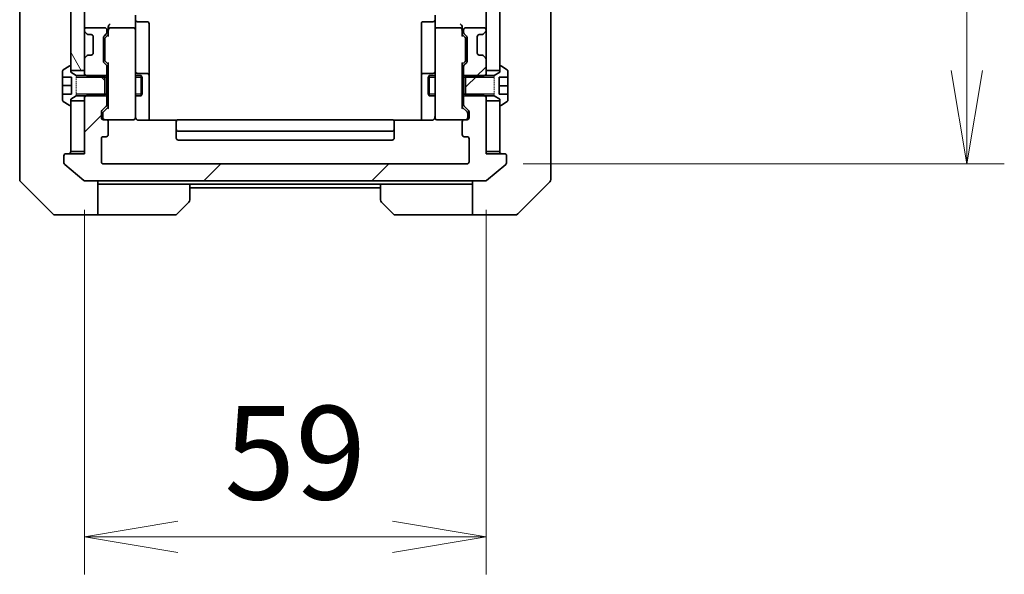
# Model space of a CAD drawing. Units: millimetres. Extents: x 0 to 7359, y 0 to 1546.
# Drawn here: x 2953 to 3098, y 1133 to 1214 of the extents above; entities that cross this region are included whole.
import ezdxf

# ---------------------------------------------------------------- set-up
doc = ezdxf.new("R2010")
doc.units = ezdxf.units.MM
doc.linetypes.add('DASHED', pattern=[0.2067, 0.1654, -0.0413])
for name, color, linetype, lineweight in [('Dimension (ISO)', 7, 'Continuous', 18), ('Dimension (ISO) @ 1', 7, 'Continuous', 18), ('Hidden (ISO)', 7, 'DASHED', 18), ('Visible (ISO)', 7, 'Continuous', 35), ('Visible Narrow (ISO)', 7, 'Continuous', 25)]:
    doc.layers.add(name, color=color, linetype=linetype, lineweight=lineweight)
doc.layers.add('Hatch (ISO)', color=1, linetype='Continuous', lineweight=18, true_color=0xff0000)
doc.styles.add('Note Text (TK)', font='MS PGothic.ttf')
doc.dimstyles.new('Default - Method 1b (TK)', dxfattribs={"dimscale": 3, "dimtxt": 2.5, "dimasz": 2.5, "dimexe": 1, "dimexo": 1.5, "dimgap": 1, "dimtad": 1, "dimtoh": 1, "dimrnd": 1e-08, "dimdsep": 46, "dimtxsty": 'Note Text (TK)', "dimblk": 'OPEN', "dimcen": 0.09, "dimdle": 5, "dimclrd": 100, "dimclre": 100, "dimclrt": 7, "dimadec": 1, "dimazin": 1, "dimtfac": 1, "dimtmove": 0, "dimatfit": 3, "dimldrblk": 'OPEN', "dimfxl": 0, "dimtolj": 1, "dimlwd": -1, "dimlwe": -1, "dimarcsym": 0})
pattern_1 = [(45, (1103.25, -44), (-12.34785, 12.34785), [])]

# ---------------------------------------------------------------- blocks, each defined once
blk = doc.blocks.new('_Open')
at = {"color": 0, "linetype": 'ByBlock', "lineweight": -2}
for p, q in [((-1, 0.167), (0, 0)), ((-1, -0.167), (0, 0)), ((0, 0), (-1, 0))]:
    blk.add_line(p, q, dxfattribs=at)
blk = doc.blocks.new('*D72')
at = {"layer": 'Defpoints', "color": 0, "transparency": 16777216}
for p in [(2962.49, 1194.68), (3021.49, 1194.68), (3021.49, 1138.35)]:
    blk.add_point(p, dxfattribs=at)
at = {"layer": 'Dimension (ISO)', "color": 100, "transparency": 16777216}
for p, q in [((2962.49, 1186.43), (2962.49, 1132.85)), ((3021.49, 1186.43), (3021.49, 1132.85)), ((2976.24, 1138.35), (3007.74, 1138.35))]:
    blk.add_line(p, q, dxfattribs=at)
at = {"layer": 'Dimension (ISO)', "color": 100, "transparency": 16777216, "xscale": 13.75, "yscale": 13.75, "zscale": 13.75, "rotation": 180}
blk.add_blockref('_Open', (2962.49, 1138.35), dxfattribs=at)
at = {"layer": 'Dimension (ISO)', "color": 100, "transparency": 16777216, "xscale": 13.75, "yscale": 13.75, "zscale": 13.75}
blk.add_blockref('_Open', (3021.49, 1138.35), dxfattribs=at)
at = {"layer": 'Dimension (ISO)', "color": 7, "transparency": 16777216, "insert": (2983.05, 1150.73), "char_height": 13.75, "attachment_point": 4, "style": 'Note Text (TK)'}
blk.add_mtext('\\A1;59', dxfattribs=at)
blk = doc.blocks.new('*D74')
at = {"layer": 'Defpoints', "color": 0, "transparency": 16777216}
for p in [(3018.69, 1346.18), (3018.69, 1193.18), (3092.11, 1193.18)]:
    blk.add_point(p, dxfattribs=at)
at = {"layer": 'Dimension (ISO)', "color": 100, "transparency": 16777216}
for p, q in [((3026.94, 1346.18), (3097.61, 1346.18)), ((3092.11, 1332.43), (3092.11, 1206.93)), ((3026.94, 1193.18), (3097.61, 1193.18))]:
    blk.add_line(p, q, dxfattribs=at)
at = {"layer": 'Dimension (ISO)', "color": 100, "transparency": 16777216, "xscale": 13.75, "yscale": 13.75, "zscale": 13.75}
for p, rotation in [((3092.11, 1346.18), 90), ((3092.11, 1193.18), 270)]:
    blk.add_blockref('_Open', p, dxfattribs=dict(at, rotation=rotation))
at = {"layer": 'Dimension (ISO)', "color": 7, "transparency": 16777216, "insert": (3079.73, 1256.24), "char_height": 13.75, "attachment_point": 4, "rotation": 90, "style": 'Note Text (TK)'}
blk.add_mtext('\\A1;153', dxfattribs=at)

msp = doc.modelspace()

# ---------------------------------------------------------------- hatches: boundary and pattern name
at = {"layer": 'Hatch (ISO)'}
h = msp.add_hatch(dxfattribs=at)
h.set_pattern_fill('ANSI31', color=256, scale=139.7, angle=75.000175, style=0)
h.set_pattern_definition([(120.0002, (1103.25, -44), (-15.12294, -8.7313), [])])
h.paths.add_polyline_path([(2962.4947, 1332.4294), (2960.4947, 1332.4294), (2960.4947, 1331.8794), (2960.4947, 1207.4794), (2960.4947, 1206.9294), (2962.4947, 1206.9294), (2962.4947, 1208.5551), (2962.4947, 1212.8036), (2962.4947, 1212.8794), (2962.4947, 1326.4794), (2962.4947, 1326.5551), (2962.4947, 1330.8036)])
h = msp.add_hatch(dxfattribs=at)
h.set_pattern_fill('ANSI31', color=256, scale=139.7, angle=14.999978, style=0)
h.set_pattern_definition([(60, (1103.25, -44), (-15.12297, 8.73126), [])])
h.paths.add_polyline_path([(3023.4947, 1332.4294), (3021.4947, 1332.4294), (3021.4947, 1330.8036), (3021.4947, 1326.5551), (3021.4947, 1326.4794), (3021.4947, 1212.8794), (3021.4947, 1212.8036), (3021.4947, 1208.5551), (3021.4947, 1206.9294), (3023.4947, 1206.9294), (3023.4947, 1207.4794), (3023.4947, 1331.8794)])
h = msp.add_hatch(dxfattribs=at)
h.set_pattern_fill('ANSI31', color=256, scale=139.7, style=0)
h.set_pattern_definition(pattern_1)
edge = h.paths.add_edge_path()
edge.add_ellipse((3020.8704, 1208.8794), major_axis=(-0.2121, 0.2121), ratio=1, start_angle=270, end_angle=315)
edge.add_line((3020.8704, 1209.1794), (3020.4947, 1209.1794))
edge.add_ellipse((3020.4947, 1209.4794), major_axis=(-0.3, 0), ratio=1, start_angle=0, end_angle=90, ccw=False)
edge.add_line((3020.1947, 1209.4794), (3020.1947, 1211.8794))
edge.add_ellipse((3020.4947, 1211.8794), major_axis=(0, 0.3), ratio=1, start_angle=0, end_angle=90, ccw=False)
edge.add_line((3020.4947, 1212.1794), (3020.8704, 1212.1794))
edge.add_ellipse((3020.8704, 1212.4794), major_axis=(0.3, 0), ratio=1, start_angle=270, end_angle=315)
edge.add_line((3021.0826, 1212.2672), (3021.4068, 1212.5915))
edge.add_ellipse((3021.1947, 1212.8036), major_axis=(0.2121, 0.2121), ratio=1, start_angle=270, end_angle=315)
edge.add_line((3021.4947, 1212.8036), (3021.4947, 1212.8794))
edge.add_ellipse((3021.1947, 1212.8794), major_axis=(0, 0.3), ratio=1, start_angle=270, end_angle=360)
edge.add_line((3021.1947, 1213.1794), (3018.4947, 1213.1794))
edge.add_ellipse((3018.4947, 1212.8794), major_axis=(-0.3, 0), ratio=1, start_angle=270, end_angle=360)
edge.add_line((3018.1947, 1212.8794), (3018.1947, 1212.5036))
edge.add_ellipse((3018.4947, 1212.5036), major_axis=(0, -0.3), ratio=1, start_angle=270, end_angle=315)
edge.add_line((3018.2826, 1212.2915), (3018.6068, 1211.9672))
edge.add_ellipse((3018.3947, 1211.7551), major_axis=(0.2121, -0.2121), ratio=1, start_angle=45, end_angle=90, ccw=False)
edge.add_line((3018.6947, 1211.7551), (3018.6947, 1208.2536))
edge.add_ellipse((3018.3947, 1208.2536), major_axis=(0, -0.3), ratio=1, start_angle=45, end_angle=90, ccw=False)
edge.add_line((3018.6068, 1208.0415), (3018.2826, 1207.7172))
edge.add_ellipse((3018.4947, 1207.5051), major_axis=(-0.2121, -0.2121), ratio=1, start_angle=270, end_angle=315)
edge.add_line((3018.1947, 1207.5051), (3018.1947, 1205.9089))
edge.add_line((3018.1947, 1205.9089), (3018.4947, 1205.9089))
edge.add_line((3018.4947, 1205.9089), (3020.9947, 1205.9089))
edge.add_line((3020.9947, 1205.9089), (3021.2652, 1206.1794))
edge.add_line((3021.2652, 1206.1794), (3021.4947, 1206.4089))
edge.add_line((3021.4947, 1206.4089), (3021.4947, 1206.9294))
edge.add_line((3021.4947, 1206.9294), (3021.4947, 1208.5551))
edge.add_ellipse((3021.1947, 1208.5551), major_axis=(0, 0.3), ratio=1, start_angle=270, end_angle=315)
edge.add_line((3021.4068, 1208.7672), (3021.0826, 1209.0915))
h = msp.add_hatch(dxfattribs=at)
h.set_pattern_fill('ANSI31', color=256, scale=139.7, angle=90.00021, style=0)
h.set_pattern_definition([(135.0002, (1103.25, -44), (-12.34781, -12.3479), [])])
edge = h.paths.add_edge_path()
edge.add_line((2965.4947, 1203.1794), (2965.4947, 1203.4499))
edge.add_line((2965.4947, 1203.4499), (2965.4947, 1205.9089))
edge.add_line((2965.4947, 1205.9089), (2965.4947, 1206.1794))
edge.add_line((2965.4947, 1206.1794), (2962.7242, 1206.1794))
edge.add_line((2962.7242, 1206.1794), (2961.2947, 1206.1794))
edge.add_line((2961.2947, 1206.1794), (2960.4947, 1206.6794))
edge.add_line((2960.4947, 1206.6794), (2960.4947, 1206.9294))
edge.add_line((2960.4947, 1206.9294), (2960.4947, 1207.4794))
edge.add_ellipse((2960.3947, 1207.4794), major_axis=(0, 0.1), ratio=1, start_angle=270, end_angle=360)
edge.add_line((2960.3947, 1207.5794), (2960.354, 1207.5794))
edge.add_ellipse((2960.354, 1207.3794), major_axis=(-0.2, 0), ratio=1, start_angle=270, end_angle=303.023868)
edge.add_line((2960.245, 1207.547), (2959.3857, 1206.9885))
edge.add_ellipse((2959.4947, 1206.8208), major_axis=(-0.1677, -0.109), ratio=1, start_angle=270, end_angle=326.976132)
edge.add_line((2959.2947, 1206.8208), (2959.2947, 1205.9294))
edge.add_line((2959.2947, 1205.9294), (2960.5947, 1205.9294))
edge.add_line((2960.5947, 1205.9294), (2960.5947, 1203.4294))
edge.add_line((2960.5947, 1203.4294), (2959.2947, 1203.4294))
edge.add_line((2959.2947, 1203.4294), (2959.2947, 1202.5379))
edge.add_ellipse((2959.4947, 1202.5379), major_axis=(0, -0.2), ratio=1, start_angle=270, end_angle=326.976132)
edge.add_line((2959.3857, 1202.3702), (2960.245, 1201.8117))
edge.add_ellipse((2960.354, 1201.9794), major_axis=(0.1677, -0.109), ratio=1, start_angle=270, end_angle=303.023868)
edge.add_line((2960.354, 1201.7794), (2960.3947, 1201.7794))
edge.add_ellipse((2960.3947, 1201.8794), major_axis=(0.1, 0), ratio=1, start_angle=270, end_angle=360)
edge.add_line((2960.4947, 1201.8794), (2960.4947, 1202.4294))
edge.add_line((2960.4947, 1202.4294), (2960.4947, 1202.6794))
edge.add_line((2960.4947, 1202.6794), (2961.2947, 1203.1794))
edge.add_line((2961.2947, 1203.1794), (2962.7242, 1203.1794))
edge.add_line((2962.7242, 1203.1794), (2965.4947, 1203.1794))
h = msp.add_hatch(dxfattribs=at)
h.set_pattern_fill('ANSI31', color=256, scale=139.7, style=0)
h.set_pattern_definition(pattern_1)
edge = h.paths.add_edge_path()
edge.add_line((3018.4947, 1206.1794), (3018.4947, 1205.9089))
edge.add_line((3018.4947, 1205.9089), (3018.4947, 1203.4499))
edge.add_line((3018.4947, 1203.4499), (3018.4947, 1203.1794))
edge.add_line((3018.4947, 1203.1794), (3021.2652, 1203.1794))
edge.add_line((3021.2652, 1203.1794), (3022.6947, 1203.1794))
edge.add_line((3022.6947, 1203.1794), (3023.4947, 1202.6794))
edge.add_line((3023.4947, 1202.6794), (3023.4947, 1202.4294))
edge.add_line((3023.4947, 1202.4294), (3023.4947, 1201.8794))
edge.add_ellipse((3023.5947, 1201.8794), major_axis=(0, -0.1), ratio=1, start_angle=270, end_angle=360)
edge.add_line((3023.5947, 1201.7794), (3023.6354, 1201.7794))
edge.add_ellipse((3023.6354, 1201.9794), major_axis=(0.2, 0), ratio=1, start_angle=270, end_angle=303.023868)
edge.add_line((3023.7444, 1201.8117), (3024.6037, 1202.3702))
edge.add_ellipse((3024.4947, 1202.5379), major_axis=(0.1677, 0.109), ratio=1, start_angle=270, end_angle=326.976132)
edge.add_line((3024.6947, 1202.5379), (3024.6947, 1203.4287))
edge.add_line((3024.6947, 1203.4287), (3023.3947, 1203.4287))
edge.add_line((3023.3947, 1203.4287), (3023.3947, 1205.93))
edge.add_line((3023.3947, 1205.93), (3024.6947, 1205.93))
edge.add_line((3024.6947, 1205.93), (3024.6947, 1206.8208))
edge.add_ellipse((3024.4947, 1206.8208), major_axis=(0, 0.2), ratio=1, start_angle=270, end_angle=326.976132)
edge.add_line((3024.6037, 1206.9885), (3023.7444, 1207.547))
edge.add_ellipse((3023.6354, 1207.3794), major_axis=(-0.1677, 0.109), ratio=1, start_angle=270, end_angle=303.023868)
edge.add_line((3023.6354, 1207.5794), (3023.5947, 1207.5794))
edge.add_ellipse((3023.5947, 1207.4794), major_axis=(-0.1, 0), ratio=1, start_angle=270, end_angle=360)
edge.add_line((3023.4947, 1207.4794), (3023.4947, 1206.9294))
edge.add_line((3023.4947, 1206.9294), (3023.4947, 1206.6794))
edge.add_line((3023.4947, 1206.6794), (3022.6947, 1206.1794))
edge.add_line((3022.6947, 1206.1794), (3021.2652, 1206.1794))
edge.add_line((3021.2652, 1206.1794), (3018.4947, 1206.1794))
h = msp.add_hatch(dxfattribs=at)
h.set_pattern_fill('ANSI31', color=256, scale=139.7, style=0)
h.set_pattern_definition(pattern_1)
edge = h.paths.add_edge_path()
edge.add_ellipse((3024.1947, 1194.3794), major_axis=(0, 0.3), ratio=1, start_angle=270, end_angle=360)
edge.add_line((3024.1947, 1194.6794), (3021.4947, 1194.6794))
edge.add_line((3021.4947, 1194.6794), (3021.4947, 1194.9794))
edge.add_line((3021.4947, 1194.9794), (3021.4947, 1202.4294))
edge.add_line((3021.4947, 1202.4294), (3021.4947, 1202.9499))
edge.add_line((3021.4947, 1202.9499), (3021.2652, 1203.1794))
edge.add_line((3021.2652, 1203.1794), (3020.9947, 1203.4499))
edge.add_line((3020.9947, 1203.4499), (3018.4947, 1203.4499))
edge.add_line((3018.4947, 1203.4499), (3018.1947, 1203.4499))
edge.add_line((3018.1947, 1203.4499), (3018.1947, 1201.8536))
edge.add_ellipse((3018.4947, 1201.8536), major_axis=(0, -0.3), ratio=1, start_angle=270, end_angle=315)
edge.add_line((3018.2826, 1201.6415), (3018.9068, 1201.0172))
edge.add_ellipse((3018.6947, 1200.8051), major_axis=(0.2121, -0.2121), ratio=1, start_angle=45, end_angle=90, ccw=False)
edge.add_line((3018.9947, 1200.8051), (3018.9947, 1199.9794))
edge.add_ellipse((3018.6947, 1199.9794), major_axis=(0, -0.3), ratio=1, start_angle=0, end_angle=90, ccw=False)
edge.add_line((3018.6947, 1199.6794), (3018.2947, 1199.6794))
edge.add_ellipse((3018.2947, 1199.3794), major_axis=(-0.3, 0), ratio=1, start_angle=270, end_angle=360)
edge.add_line((3017.9947, 1199.3794), (3017.9947, 1197.4794))
edge.add_ellipse((3018.2947, 1197.4794), major_axis=(0, -0.3), ratio=1, start_angle=270, end_angle=360)
edge.add_line((3018.2947, 1197.1794), (3018.6947, 1197.1794))
edge.add_ellipse((3018.6947, 1196.8794), major_axis=(0.3, 0), ratio=1, start_angle=0, end_angle=90, ccw=False)
edge.add_line((3018.9947, 1196.8794), (3018.9947, 1193.4794))
edge.add_ellipse((3018.6947, 1193.4794), major_axis=(0, -0.3), ratio=1, start_angle=0, end_angle=90, ccw=False)
edge.add_line((3018.6947, 1193.1794), (2965.2947, 1193.1794))
edge.add_ellipse((2965.2947, 1193.4794), major_axis=(-0.3, 0), ratio=1, start_angle=0, end_angle=90, ccw=False)
edge.add_line((2964.9947, 1193.4794), (2964.9947, 1196.8794))
edge.add_ellipse((2965.2947, 1196.8794), major_axis=(0, 0.3), ratio=1, start_angle=0, end_angle=90, ccw=False)
edge.add_line((2965.2947, 1197.1794), (2965.6947, 1197.1794))
edge.add_ellipse((2965.6947, 1197.4794), major_axis=(0.3, 0), ratio=1, start_angle=270, end_angle=360)
edge.add_line((2965.9947, 1197.4794), (2965.9947, 1199.3794))
edge.add_ellipse((2965.6947, 1199.3794), major_axis=(0, 0.3), ratio=1, start_angle=270, end_angle=360)
edge.add_line((2965.6947, 1199.6794), (2965.2947, 1199.6794))
edge.add_ellipse((2965.2947, 1199.9794), major_axis=(-0.3, 0), ratio=1, start_angle=0, end_angle=90, ccw=False)
edge.add_line((2964.9947, 1199.9794), (2964.9947, 1200.8051))
edge.add_ellipse((2965.2947, 1200.8051), major_axis=(0, 0.3), ratio=1, start_angle=45, end_angle=90, ccw=False)
edge.add_line((2965.0826, 1201.0172), (2965.7068, 1201.6415))
edge.add_ellipse((2965.4947, 1201.8536), major_axis=(0.2121, 0.2121), ratio=1, start_angle=270, end_angle=315)
edge.add_line((2965.7947, 1201.8536), (2965.7947, 1203.4499))
edge.add_line((2965.7947, 1203.4499), (2965.4947, 1203.4499))
edge.add_line((2965.4947, 1203.4499), (2962.9947, 1203.4499))
edge.add_line((2962.9947, 1203.4499), (2962.7242, 1203.1794))
edge.add_line((2962.7242, 1203.1794), (2962.4947, 1202.9499))
edge.add_line((2962.4947, 1202.9499), (2962.4947, 1202.4294))
edge.add_line((2962.4947, 1202.4294), (2962.4947, 1194.9794))
edge.add_line((2962.4947, 1194.9794), (2962.4947, 1194.6794))
edge.add_line((2962.4947, 1194.6794), (2959.7947, 1194.6794))
edge.add_ellipse((2959.7947, 1194.3794), major_axis=(-0.3, 0), ratio=1, start_angle=270, end_angle=360)
edge.add_line((2959.4947, 1194.3794), (2959.4947, 1193.3199))
edge.add_ellipse((2959.7947, 1193.3199), major_axis=(0, -0.3), ratio=1, start_angle=270, end_angle=320.194429)
edge.add_line((2959.6026, 1193.0894), (2962.4113, 1190.7489))
edge.add_ellipse((2962.6033, 1190.9794), major_axis=(0.2305, -0.1921), ratio=1, start_angle=270, end_angle=309.805571)
edge.add_line((2962.6033, 1190.6794), (3021.3861, 1190.6794))
edge.add_ellipse((3021.3861, 1190.9794), major_axis=(0.3, 0), ratio=1, start_angle=270, end_angle=309.805571)
edge.add_line((3021.5781, 1190.7489), (3024.3868, 1193.0894))
edge.add_ellipse((3024.1947, 1193.3199), major_axis=(0.2305, 0.1921), ratio=1, start_angle=270, end_angle=320.194429)
edge.add_line((3024.4947, 1193.3199), (3024.4947, 1194.3794))

# ---------------------------------------------------------------- linework, layer by layer
at = {"layer": 'Hidden (ISO)', "ltscale": 1.038825}
for p, q in [((2961.2947, 1206.1794), (2961.2947, 1203.1794)), ((3022.6947, 1203.1794), (3022.6947, 1206.1794))]:
    msp.add_line(p, q, dxfattribs=at)
at = {"layer": 'Visible (ISO)'}
for p, q in [((2960.4947, 1332.4294), (2960.4947, 1206.9294)), ((2962.4947, 1206.9294), (2962.4947, 1332.4294)), ((3021.4947, 1332.4294), (3021.4947, 1206.9294)), ((3023.4947, 1206.9294), (3023.4947, 1332.4294)), ((2952.9947, 1229.4966), (2952.9947, 1196.4845)), ((3030.9947, 1196.4845), (3030.9947, 1229.4966)), ((2969.9947, 1215.0551), (2969.9947, 1212.8794)), ((3013.9947, 1212.8794), (3013.9947, 1215.0551)), ((2970.2947, 1214.078), (2971.6947, 1214.078)), ((2971.9947, 1209.8484), (2971.9947, 1213.778)), ((3011.9947, 1213.778), (3011.9947, 1209.8484)), ((3013.6947, 1214.078), (3012.2947, 1214.078)), ((2962.4947, 1212.8794), (2962.4947, 1212.8036)), ((2962.5826, 1212.5915), (2962.9068, 1212.2672)), ((2965.4947, 1213.1794), (2962.7947, 1213.1794)), ((2962.9068, 1212.2672), (2962.9273, 1212.2468)), ((2963.119, 1212.1794), (2963.4947, 1212.1794)), ((2963.7947, 1211.8794), (2963.7947, 1209.4794)), ((2965.3826, 1211.9672), (2965.7068, 1212.2915)), ((2965.5826, 1211.7672), (2965.9947, 1212.1794)), ((2965.7947, 1212.5036), (2965.7947, 1212.8794)), ((2965.9947, 1213.2551), (2965.9947, 1212.8794)), ((2965.9947, 1212.8794), (2965.9947, 1212.0033)), ((2969.6947, 1213.1794), (2966.2947, 1213.1794)), ((2969.9947, 1212.0611), (2969.9947, 1212.8794)), ((2969.9947, 1200.8648), (2969.9947, 1212.0611)), ((3013.9947, 1212.8794), (3013.9947, 1212.0611)), ((3013.9947, 1212.0611), (3013.9947, 1200.8648)), ((3017.6947, 1213.1794), (3014.2947, 1213.1794)), ((3017.9947, 1212.8794), (3017.9947, 1213.2551)), ((3017.9947, 1212.0033), (3017.9947, 1212.8794)), ((3017.9947, 1212.1794), (3018.4068, 1211.7672)), ((3018.1947, 1212.8794), (3018.1947, 1212.5036)), ((3018.2826, 1212.2915), (3018.6068, 1211.9672)), ((3021.1947, 1213.1794), (3018.4947, 1213.1794)), ((3020.1947, 1209.4794), (3020.1947, 1211.8794)), ((3020.4947, 1212.1794), (3020.8704, 1212.1794)), ((3021.0621, 1212.2468), (3021.0826, 1212.2672)), ((3021.0826, 1212.2672), (3021.4068, 1212.5915)), ((3021.4947, 1212.8036), (3021.4947, 1212.8794)), ((2965.2947, 1208.2536), (2965.2947, 1211.7551)), ((2965.4947, 1211.5551), (2965.4947, 1211.4116)), ((2965.4947, 1211.4116), (2965.4947, 1208.5971)), ((3018.4947, 1211.4116), (3018.4947, 1211.5551)), ((3018.4947, 1208.5971), (3018.4947, 1211.4116)), ((3018.6947, 1211.7551), (3018.6947, 1208.2536)), ((2962.9068, 1209.0915), (2962.5826, 1208.7672)), ((2962.9273, 1209.1119), (2962.9068, 1209.0915)), ((2963.4947, 1209.1794), (2963.119, 1209.1794)), ((2971.9947, 1206.1739), (2971.9947, 1209.8484)), ((3011.9947, 1209.8484), (3011.9947, 1206.1739)), ((3020.8704, 1209.1794), (3020.4947, 1209.1794)), ((3021.0826, 1209.0915), (3021.0621, 1209.1119)), ((3021.4068, 1208.7672), (3021.0826, 1209.0915)), ((2960.245, 1207.547), (2959.3857, 1206.9885)), ((2960.3947, 1207.5794), (2960.354, 1207.5794)), ((2962.4947, 1208.5551), (2962.4947, 1206.4089)), ((2965.7068, 1207.7172), (2965.3826, 1208.0415)), ((2965.4947, 1208.5971), (2965.4947, 1208.4536)), ((2965.5826, 1208.2415), (2965.9947, 1207.8294)), ((2965.9947, 1208.0054), (2965.9947, 1201.3533)), ((3018.4068, 1208.2415), (3017.9947, 1207.8294)), ((3017.9947, 1201.3533), (3017.9947, 1208.0054)), ((3018.6068, 1208.0415), (3018.2826, 1207.7172)), ((3018.4947, 1208.4536), (3018.4947, 1208.5971)), ((3021.4947, 1206.4089), (3021.4947, 1208.5551)), ((3023.6354, 1207.5794), (3023.5947, 1207.5794)), ((3024.6037, 1206.9885), (3023.7444, 1207.547)), ((2959.2947, 1206.8208), (2959.2947, 1205.9294)), ((2960.4947, 1206.6794), (2960.4947, 1207.4794)), ((2960.4947, 1206.9294), (2962.4947, 1206.9294)), ((2961.2947, 1206.1794), (2960.4947, 1206.6794)), ((2965.4947, 1206.1794), (2961.2947, 1206.1794)), ((2962.4947, 1206.4089), (2962.9947, 1205.9089)), ((2962.4947, 1206.4089), (2962.4947, 1206.1794)), ((2965.4947, 1203.1794), (2965.4947, 1206.1794)), ((2965.7947, 1205.9089), (2965.7947, 1207.5051)), ((2965.7947, 1206.1794), (2965.9947, 1206.1794)), ((2969.9947, 1206.1794), (2970.8447, 1206.1794)), ((2971.6947, 1206.4739), (2970.2947, 1206.4739)), ((2970.8447, 1203.1794), (2970.8447, 1206.1794)), ((2970.9981, 1205.8726), (2970.8447, 1206.1794)), ((2971.9947, 1206.0023), (2971.9947, 1206.1739)), ((3011.9947, 1206.1739), (3011.9947, 1206.0023)), ((3013.6947, 1206.4739), (3012.2947, 1206.4739)), ((3012.9913, 1205.8726), (3013.1447, 1206.1794)), ((3013.1447, 1206.1794), (3013.1447, 1203.1794)), ((3013.9947, 1206.1794), (3013.1447, 1206.1794)), ((3018.1947, 1206.1794), (3017.9947, 1206.1794)), ((3018.1947, 1207.5051), (3018.1947, 1205.9089)), ((3018.4947, 1206.1794), (3018.4947, 1203.1794)), ((3022.6947, 1206.1794), (3018.4947, 1206.1794)), ((3020.9947, 1205.9089), (3021.4947, 1206.4089)), ((3021.4947, 1206.9294), (3023.4947, 1206.9294)), ((3021.4947, 1206.1794), (3021.4947, 1206.4089)), ((3023.4947, 1206.6794), (3022.6947, 1206.1794)), ((3023.4947, 1207.4794), (3023.4947, 1206.6794)), ((3024.6947, 1205.93), (3024.6947, 1206.8208)), ((2959.2947, 1205.9294), (2960.5947, 1205.9294)), ((2959.2947, 1204.6794), (2959.2947, 1205.9294)), ((2959.2947, 1203.4294), (2959.2947, 1204.6794)), ((2959.2947, 1204.6794), (2960.5947, 1204.6794)), ((2960.5947, 1205.9294), (2960.5947, 1203.4294)), ((2962.9947, 1205.9089), (2965.7947, 1205.9089)), ((2965.7947, 1205.9089), (2965.7947, 1203.4499)), ((2970.9981, 1205.8726), (2970.9981, 1203.4861)), ((2971.9947, 1199.5895), (2971.9947, 1206.0023)), ((3011.9947, 1206.0023), (3011.9947, 1199.5895)), ((3012.9913, 1203.4861), (3012.9913, 1205.8726)), ((3018.1947, 1205.9089), (3020.9947, 1205.9089)), ((3018.1947, 1203.4499), (3018.1947, 1205.9089)), ((3023.3947, 1203.4287), (3023.3947, 1205.93)), ((3023.3947, 1205.93), (3024.6947, 1205.93)), ((3024.6947, 1205.9053), (3023.3947, 1205.9053)), ((3024.6947, 1204.6326), (3023.3947, 1204.6326)), ((3024.6947, 1205.93), (3024.6947, 1205.9053)), ((3024.6947, 1205.9053), (3024.6947, 1204.6326)), ((3024.6947, 1204.6326), (3024.6947, 1203.4287)), ((2960.5947, 1203.4294), (2959.2947, 1203.4294)), ((2959.2947, 1203.4294), (2959.2947, 1202.5379)), ((2960.4947, 1202.6794), (2961.2947, 1203.1794)), ((2961.2947, 1203.1794), (2965.4947, 1203.1794)), ((2962.9947, 1203.4499), (2962.4947, 1202.9499)), ((2962.4947, 1203.1794), (2962.4947, 1202.9499)), ((2965.7947, 1203.4499), (2962.9947, 1203.4499)), ((2965.7947, 1201.8536), (2965.7947, 1203.4499)), ((2965.7947, 1203.1794), (2965.9947, 1203.1794)), ((2969.9947, 1203.1794), (2970.8447, 1203.1794)), ((2970.9981, 1203.4861), (2970.8447, 1203.1794)), ((3012.9913, 1203.4861), (3013.1447, 1203.1794)), ((3013.9947, 1203.1794), (3013.1447, 1203.1794)), ((3018.1947, 1203.1794), (3017.9947, 1203.1794)), ((3020.9947, 1203.4499), (3018.1947, 1203.4499)), ((3018.1947, 1203.4499), (3018.1947, 1201.8536)), ((3018.4947, 1203.1794), (3022.6947, 1203.1794)), ((3021.4947, 1202.9499), (3020.9947, 1203.4499)), ((3021.4947, 1202.9499), (3021.4947, 1203.1794)), ((3022.6947, 1203.1794), (3023.4947, 1202.6794)), ((3024.6947, 1203.4287), (3023.3947, 1203.4287)), ((3024.6947, 1202.5379), (3024.6947, 1203.4287)), ((2959.3857, 1202.3702), (2960.245, 1201.8117)), ((2960.354, 1201.7794), (2960.3947, 1201.7794)), ((2960.4947, 1201.8794), (2960.4947, 1202.6794)), ((2962.4947, 1202.4294), (2960.4947, 1202.4294)), ((2960.4947, 1202.4294), (2960.4947, 1194.9794)), ((2962.4947, 1202.9499), (2962.4947, 1194.6794)), ((2962.4947, 1194.9794), (2962.4947, 1202.4294)), ((3021.4947, 1194.6794), (3021.4947, 1202.9499)), ((3023.4947, 1202.4294), (3021.4947, 1202.4294)), ((3021.4947, 1202.4294), (3021.4947, 1194.9794)), ((3023.4947, 1202.6794), (3023.4947, 1201.8794)), ((3023.4947, 1194.9794), (3023.4947, 1202.4294)), ((3023.5947, 1201.7794), (3023.6354, 1201.7794)), ((3023.7444, 1201.8117), (3024.6037, 1202.3702)), ((2964.9947, 1199.9794), (2964.9947, 1200.8051)), ((2965.0826, 1201.0172), (2965.7068, 1201.6415)), ((2965.1947, 1200.6051), (2965.1947, 1200.4686)), ((2965.1947, 1200.4686), (2965.1947, 1199.9794)), ((2965.9947, 1201.5294), (2965.2826, 1200.8172)), ((2969.9947, 1199.9794), (2969.9947, 1200.8648)), ((3013.9947, 1200.8648), (3013.9947, 1199.9794)), ((3017.9947, 1201.5294), (3018.7068, 1200.8172)), ((3018.2826, 1201.6415), (3018.9068, 1201.0172)), ((3018.7947, 1200.4686), (3018.7947, 1200.6051)), ((3018.7947, 1199.9794), (3018.7947, 1200.4686)), ((3018.9947, 1200.8051), (3018.9947, 1199.9794)), ((2965.6947, 1199.6794), (2965.2947, 1199.6794)), ((2965.6947, 1199.6794), (2969.6947, 1199.6794)), ((2965.9947, 1197.4794), (2965.9947, 1199.3794)), ((2969.6947, 1199.6794), (2969.718, 1199.6794)), ((2976.0806, 1199.5895), (2970.4947, 1199.5895)), ((2975.9947, 1199.3208), (2975.9947, 1199.3794)), ((2975.9947, 1199.3208), (2975.9947, 1198.6137)), ((3007.6947, 1199.6794), (2976.2947, 1199.6794)), ((3013.4947, 1199.5895), (3007.9088, 1199.5895)), ((3007.9947, 1199.3794), (3007.9947, 1199.3208)), ((3007.9947, 1198.6137), (3007.9947, 1199.3208)), ((3014.2714, 1199.6794), (3014.2947, 1199.6794)), ((3014.2947, 1199.6794), (3018.2947, 1199.6794)), ((3017.9947, 1199.3794), (3017.9947, 1197.4794)), ((3018.6947, 1199.6794), (3018.2947, 1199.6794)), ((2975.9947, 1198.4722), (2975.9947, 1198.6137)), ((2975.9947, 1198.4722), (2975.9947, 1198.2794)), ((2975.9947, 1198.2794), (2975.9947, 1196.9794)), ((2976.2947, 1197.9794), (3007.6947, 1197.9794)), ((3007.9947, 1198.6137), (3007.9947, 1198.4722)), ((3007.9947, 1198.2794), (3007.9947, 1198.4722)), ((3007.9947, 1196.9794), (3007.9947, 1198.2794)), ((2952.9947, 1196.4845), (2952.9947, 1195.0165)), ((2964.9947, 1193.4794), (2964.9947, 1196.8794)), ((2965.2947, 1197.1794), (2965.6947, 1197.1794)), ((2976.2947, 1196.6794), (3007.6947, 1196.6794)), ((3018.2947, 1197.1794), (3018.6947, 1197.1794)), ((3018.9947, 1196.8794), (3018.9947, 1193.4794)), ((3030.9947, 1195.0165), (3030.9947, 1196.4845)), ((2952.9947, 1195.0165), (2952.9947, 1193.6794)), ((2962.4947, 1194.6794), (2959.7947, 1194.6794)), ((2960.4947, 1194.9794), (2962.4947, 1194.9794)), ((3021.4947, 1194.9794), (3023.4947, 1194.9794)), ((3024.1947, 1194.6794), (3021.4947, 1194.6794)), ((3030.9947, 1193.6794), (3030.9947, 1195.0165)), ((2952.9947, 1190.8865), (2952.9947, 1193.6794)), ((2959.4947, 1194.3794), (2959.4947, 1193.3199)), ((2959.6026, 1193.0894), (2962.4113, 1190.7489)), ((3018.6947, 1193.1794), (2965.2947, 1193.1794)), ((3021.5781, 1190.7489), (3024.3868, 1193.0894)), ((3024.4947, 1193.3199), (3024.4947, 1194.3794)), ((3030.9947, 1193.6794), (3030.9947, 1190.8865)), ((2953.1411, 1190.5329), (2957.8483, 1185.8258)), ((2962.6033, 1190.6794), (3021.3861, 1190.6794)), ((2964.4947, 1190.6794), (2964.4947, 1185.6794)), ((2965.4947, 1190.1794), (2964.4947, 1190.1794)), ((2977.9947, 1190.1794), (2965.4947, 1190.1794)), ((2977.9947, 1190.1794), (3005.9947, 1190.1794)), ((2977.9947, 1190.1794), (2977.9947, 1187.8865)), ((3005.9947, 1187.8865), (3005.9947, 1190.1794)), ((3005.9947, 1190.1794), (3018.4947, 1190.1794)), ((3019.4947, 1190.1794), (3018.4947, 1190.1794)), ((3019.4947, 1185.6794), (3019.4947, 1190.6794)), ((3026.1411, 1185.8258), (3030.8483, 1190.5329)), ((2977.9947, 1189.6794), (3005.9947, 1189.6794)), ((2977.8483, 1187.5329), (2976.1411, 1185.8258)), ((3007.8483, 1185.8258), (3006.1411, 1187.5329)), ((2960.4947, 1185.6794), (2958.2018, 1185.6794)), ((2964.4947, 1185.6794), (2960.4947, 1185.6794)), ((2964.4947, 1185.6794), (2965.4947, 1185.6794)), ((2965.4947, 1185.6794), (2975.7876, 1185.6794)), ((3018.4947, 1185.6794), (3008.2018, 1185.6794)), ((3018.4947, 1185.6794), (3019.4947, 1185.6794)), ((3019.4947, 1185.6794), (3023.4947, 1185.6794)), ((3023.4947, 1185.6794), (3025.7876, 1185.6794))]:
    msp.add_line(p, q, dxfattribs=at)
for centre, radius, start, end in [((2970.2947, 1214.378), 0.3, 180, 270), ((2971.6947, 1213.778), 0.3, 0, 90), ((3012.2947, 1213.778), 0.3, 90, 180), ((3013.6947, 1214.378), 0.3, 270, 0), ((2962.7947, 1212.8794), 0.3, 90, 180), ((2962.7947, 1212.8036), 0.3, 180, 225), ((2963.119, 1212.4794), 0.3, 225, 270), ((2963.4947, 1211.8794), 0.3, 0, 90), ((2965.5947, 1211.7551), 0.3, 135, 180), ((2965.4947, 1212.8794), 0.3, 0, 90), ((2965.4947, 1212.5036), 0.3, 315, 0), ((2966.2947, 1212.8794), 0.3, 156.562016, 180), ((2966.2947, 1212.8794), 0.3, 90, 121.244455), ((2969.6947, 1212.8794), 0.3, 0, 90), ((3014.2947, 1212.8794), 0.3, 90, 180), ((3017.6947, 1212.8794), 0.3, 58.755545, 90), ((3017.6947, 1212.8794), 0.3, 0, 23.437996), ((3018.4947, 1212.8794), 0.3, 90, 180), ((3018.4947, 1212.5036), 0.3, 180, 225), ((3018.3947, 1211.7551), 0.3, 0, 45), ((3020.4947, 1211.8794), 0.3, 90, 180), ((3020.8704, 1212.4794), 0.3, 270, 315), ((3021.1947, 1212.8794), 0.3, 0, 90), ((3021.1947, 1212.8036), 0.3, 315, 0), ((2963.119, 1208.8794), 0.3, 90, 135), ((2963.4947, 1209.4794), 0.3, 270, 0), ((3020.4947, 1209.4794), 0.3, 180, 270), ((3020.8704, 1208.8794), 0.3, 45, 90), ((2960.354, 1207.3794), 0.2, 90, 123.023868), ((2960.3947, 1207.4794), 0.1, 0, 90), ((2962.7947, 1208.5551), 0.3, 135, 180), ((2965.5947, 1208.2536), 0.3, 180, 225), ((2965.4947, 1207.5051), 0.3, 0, 45), ((3018.4947, 1207.5051), 0.3, 135, 180), ((3018.3947, 1208.2536), 0.3, 315, 0), ((3021.1947, 1208.5551), 0.3, 0, 45), ((3023.5947, 1207.4794), 0.1, 90, 180), ((3023.6354, 1207.3794), 0.2, 56.976132, 90), ((2959.4947, 1206.8208), 0.2, 123.023868, 180), ((2970.2947, 1206.7739), 0.3, 180, 270), ((2971.6947, 1206.1739), 0.3, 0, 90), ((3012.2947, 1206.1739), 0.3, 90, 180), ((3013.6947, 1206.7739), 0.3, 270, 0), ((3024.4947, 1206.8208), 0.2, 0, 56.976132), ((2959.4947, 1202.5379), 0.2, 180, 236.976132), ((2960.354, 1201.9794), 0.2, 236.976132, 270), ((2960.3947, 1201.8794), 0.1, 270, 0), ((2965.4947, 1201.8536), 0.3, 315, 0), ((3018.4947, 1201.8536), 0.3, 180, 225), ((3023.5947, 1201.8794), 0.1, 180, 270), ((3023.6354, 1201.9794), 0.2, 270, 303.023868), ((3024.4947, 1202.5379), 0.2, 303.023868, 0), ((2965.2947, 1200.8051), 0.3, 135, 180), ((3018.6947, 1200.8051), 0.3, 0, 45), ((2965.2947, 1199.9794), 0.3, 180, 270), ((2965.4947, 1199.9794), 0.3, 180, 270), ((2965.6947, 1199.3794), 0.3, 0, 90), ((2969.6947, 1199.9794), 0.3, 270, 0), ((2969.7201, 1199.9794), 0.3, 270, 14.477512), ((2970.4947, 1200.1794), 0.5, 180, 194.477512), ((2976.2947, 1199.3794), 0.3, 90, 180), ((3007.6947, 1199.3794), 0.3, 0, 90), ((3014.2693, 1199.9794), 0.3, 165.522488, 270), ((3013.4947, 1200.1794), 0.5, 345.522488, 0), ((3014.2947, 1199.9794), 0.3, 180, 270), ((3018.2947, 1199.3794), 0.3, 90, 180), ((3018.4947, 1199.9794), 0.3, 270, 0), ((3018.6947, 1199.9794), 0.3, 270, 0), ((2965.6947, 1197.4794), 0.3, 270, 0), ((2976.2947, 1198.2794), 0.3, 180, 270), ((3007.6947, 1198.2794), 0.3, 270, 0), ((3018.2947, 1197.4794), 0.3, 180, 270), ((2965.2947, 1196.8794), 0.3, 90, 180), ((2976.2947, 1196.9794), 0.3, 180, 270), ((3007.6947, 1196.9794), 0.3, 270, 0), ((3018.6947, 1196.8794), 0.3, 0, 90), ((2959.7947, 1194.3794), 0.3, 90, 180), ((2960.1947, 1194.9794), 0.3, 270, 0), ((3023.7947, 1194.9794), 0.3, 180, 270), ((3024.1947, 1194.3794), 0.3, 0, 90), ((2959.7947, 1193.3199), 0.3, 180, 230.194429), ((2965.2947, 1193.4794), 0.3, 180, 270), ((3018.6947, 1193.4794), 0.3, 270, 0), ((3024.1947, 1193.3199), 0.3, 309.805571, 0), ((2953.4947, 1190.8865), 0.5, 180, 225), ((2962.6033, 1190.9794), 0.3, 230.194429, 270), ((3021.3861, 1190.9794), 0.3, 270, 309.805571), ((3030.4947, 1190.8865), 0.5, 315, 0), ((2977.4947, 1187.8865), 0.5, 315, 0), ((3006.4947, 1187.8865), 0.5, 180, 225), ((2958.2018, 1186.1794), 0.5, 225, 270), ((2975.7876, 1186.1794), 0.5, 270, 315), ((3008.2018, 1186.1794), 0.5, 225, 270), ((3025.7876, 1186.1794), 0.5, 270, 315)]:
    msp.add_arc(centre, radius, start, end, dxfattribs=at)
for centre, major_axis, ratio, start_param, end_param in [((2966.2947, 1213.2551), (0, 0.4243), 0.70710678, 0.78539816, 1.57079633), ((2966.2947, 1213.5551), (0.2772, 0.2772), 0.41421356, 1.17809725, 1.96349541), ((3017.6947, 1213.5551), (-0.2772, 0.2772), 0.41421356, 4.3196899, 5.10508806), ((3017.6947, 1213.2551), (0, 0.4243), 0.70710678, 4.71238898, 5.49778714), ((2966.2947, 1211.9001), (0.2958, -0.1246), 0.40041045, 3.30861727, 3.95211838), ((2966.2947, 1212.8471), (-0.2044, 0.6487), 0.33843751, 1.23011504, 1.46454615), ((2966.2722, 1212.8794), (-0.483, 0.2515), 0.33843751, 4.88684285, 5.16156968), ((3017.7173, 1212.8794), (0.483, 0.2515), 0.33843751, 1.12161563, 1.39634246), ((3017.6947, 1212.8471), (0.2044, 0.6487), 0.33843751, 4.81863915, 5.05307036), ((3017.6947, 1211.9001), (-0.2958, -0.1246), 0.40041045, 2.33106693, 2.97456804), ((2965.7947, 1211.5551), (0, 0.3), 0.99985076, 0.78532354, 1.57079633), ((3018.1947, 1211.5551), (0, 0.3), 0.99985076, 4.71238898, 5.49786177), ((2965.7947, 1208.4536), (0, -0.3), 0.99985076, 4.71238898, 5.49786177), ((2966.2947, 1208.1086), (0.2958, 0.1246), 0.40041045, 2.33106693, 2.97456804), ((3017.6947, 1208.1086), (-0.2958, 0.1246), 0.40041045, 3.30861727, 3.95211838), ((3018.1947, 1208.4536), (0, -0.3), 0.99985076, 0.78532354, 1.57079633), ((2965.4947, 1200.6051), (0, 0.3), 0.99985076, 0.78532354, 1.57079633), ((2966.2947, 1201.2501), (0.2958, -0.1246), 0.40041045, 3.30861727, 3.95211838), ((3017.6947, 1201.2501), (-0.2958, -0.1246), 0.40041045, 2.33106693, 2.97456804), ((3018.4947, 1200.6051), (0, 0.3), 0.99985076, 4.71238898, 5.49786177)]:
    msp.add_ellipse(centre, major_axis=major_axis, ratio=ratio, start_param=start_param, end_param=end_param, dxfattribs=at)
for points, knots in [([(2966.0195, 1212.9987), (2966.0219, 1213.0042), (2966.0244, 1213.0097), (2966.0416, 1213.0436), (2966.061, 1213.0699), (2966.0982, 1213.1072), (2966.119, 1213.1237), (2966.1391, 1213.1358)], [0.3810312192, 0.3810312192, 0.3810312192, 0.3810312192, 0.382741903, 0.382741903, 0.3917616542, 0.3917616542, 0.3985536381, 0.3985536381, 0.3985536381, 0.3985536381]), ([(3017.97, 1212.9987), (3017.9672, 1213.0049), (3017.9643, 1213.011), (3017.9476, 1213.0435), (3017.9261, 1213.0727), (3017.8891, 1213.1088), (3017.8695, 1213.1242), (3017.8503, 1213.1358)], [0.250886766, 0.250886766, 0.250886766, 0.250886766, 0.2528779694, 0.2528779694, 0.2619584182, 0.2619584182, 0.268388032, 0.268388032, 0.268388032, 0.268388032]), ([(2970.2197, 1199.6794), (2970.1922, 1199.699), (2970.1668, 1199.7214), (2970.1004, 1199.791), (2970.0582, 1199.857), (2970.0288, 1199.9307), (2970.0239, 1199.9445), (2970.0194, 1199.9588)], [-0.1237212871, -0.1237212871, -0.1237212871, -0.1237212871, -0.1144259318, -0.1144259318, -0.0948543073, -0.0948543073, -0.0906267725, -0.0906267725, -0.0906267725, -0.0906267725]), ([(2970.2197, 1199.6794), (2970.2483, 1199.659), (2970.2791, 1199.6418), (2970.3638, 1199.6047), (2970.4345, 1199.5895), (2970.4947, 1199.5895)], [0.1237212871, 0.1237212871, 0.1237212871, 0.1237212871, 0.1333697264, 0.1333697264, 0.1514440253, 0.1514440253, 0.1514440253, 0.1514440253]), ([(3013.4947, 1199.5895), (3013.555, 1199.5895), (3013.6256, 1199.6047), (3013.7103, 1199.6418), (3013.7411, 1199.659), (3013.7697, 1199.6794)], [0.1514440253, 0.1514440253, 0.1514440253, 0.1514440253, 0.1695183242, 0.1695183242, 0.1791667634, 0.1791667634, 0.1791667634, 0.1791667634]), ([(3013.97, 1199.9588), (3013.9655, 1199.9445), (3013.9606, 1199.9307), (3013.9312, 1199.857), (3013.889, 1199.791), (3013.8226, 1199.7214), (3013.7972, 1199.699), (3013.7697, 1199.6794)], [0.0906267725, 0.0906267725, 0.0906267725, 0.0906267725, 0.0948543073, 0.0948543073, 0.1144259318, 0.1144259318, 0.1237212871, 0.1237212871, 0.1237212871, 0.1237212871])]:
    msp.add_open_spline(points, degree=3, knots=knots, dxfattribs=at)
at = {"layer": 'Visible Narrow (ISO)'}
for p, q in [((2965.7947, 1206.1794), (2962.7242, 1206.1794)), ((3021.2652, 1206.1794), (3018.1947, 1206.1794)), ((2965.4947, 1205.8784), (2961.2947, 1205.8784)), ((2965.9947, 1205.8784), (2965.7947, 1205.8784)), ((2970.9952, 1205.8784), (2969.9947, 1205.8784)), ((3013.9947, 1205.8784), (3012.9942, 1205.8784)), ((3018.1947, 1205.8784), (3017.9947, 1205.8784)), ((3022.6947, 1205.8784), (3018.4947, 1205.8784)), ((2961.2947, 1203.4804), (2965.4947, 1203.4804)), ((2962.7242, 1203.1794), (2965.7947, 1203.1794)), ((2965.7947, 1203.4804), (2965.9947, 1203.4804)), ((2969.9947, 1203.4804), (2970.9952, 1203.4804)), ((3012.9942, 1203.4804), (3013.9947, 1203.4804)), ((3017.9947, 1203.4804), (3018.1947, 1203.4804)), ((3018.1947, 1203.1794), (3021.2652, 1203.1794)), ((3018.4947, 1203.4804), (3022.6947, 1203.4804))]:
    msp.add_line(p, q, dxfattribs=at)

# ---------------------------------------------------------------- dimensions: what is measured, and where the dimension line sits
at = {"layer": 'Dimension (ISO) @ 1', "color": 100, "true_color": 0x00ff3f}
for base, p1, p2, angle, picture, middle in [((3092.1075, 1193.1794), (3018.6947, 1346.1794), (3018.6947, 1193.1794), 90, '*D74', (3092.1075, 1269.6794)), ((3021.4947, 1138.3533), (2962.4947, 1194.6794), (3021.4947, 1194.6794), 180, '*D72', (2991.9947, 1138.3533))]:
    dim = msp.add_linear_dim(base=base, p1=p1, p2=p2, angle=angle, dimstyle='Default - Method 1b (TK)', override={"dimscale": 1, "dimtxt": 13.75, "dimasz": 13.75, "dimexe": 5.5, "dimexo": 8.25, "dimgap": 5.5, "dimtoh": 0, "dimdec": 2, "dimcen": 0.495, "dimtol": 0, "dimlim": 0, "dimtp": 0, "dimtm": 0, "dimtdec": 2, "dimtix": 0, "dimtofl": 0, "dimtmove": 0, "dimatfit": 1}, dxfattribs=at)
    dim.commit()
    dim.dimension.update_dxf_attribs({"geometry": picture, "text_midpoint": middle, "dimtype": 128})

doc.saveas('drawing.dxf')
